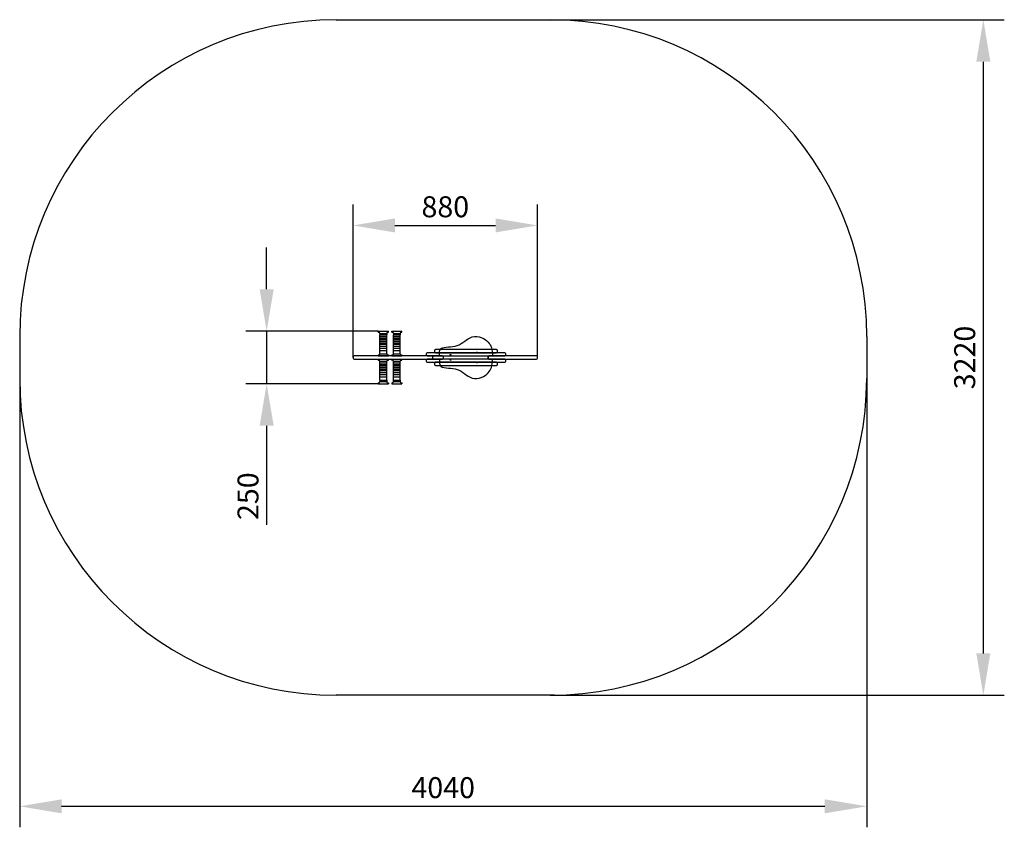
# Model space of a CAD drawing. Units: millimetres. Extents: x 7126 to 11822, y 2744 to 6593.
import ezdxf

# ---------------------------------------------------------------- set-up
doc = ezdxf.new("R2010")
doc.units = ezdxf.units.MM
doc.layers.add('wymiary', color=2, linetype='Continuous')
doc.styles.get("Standard").update_dxf_attribs({"font": 'arial.ttf'})
doc.dimstyles.new('ISO-25', dxfattribs={"dimtxt": 2.5, "dimasz": 2.5, "dimexe": 1.25, "dimexo": 0.625, "dimtad": 1, "dimtxsty": 'Standard', "dimcen": 2.5, "dimadec": 0, "dimazin": 0, "dimtfac": 1, "dimtmove": 0, "dimatfit": 3, "dimfxl": 1, "dimarcsym": 0})

# ---------------------------------------------------------------- blocks, each defined once
blk = doc.blocks.new('*D17')
at = {"color": 0, "lineweight": -2, "transparency": 33554679}
for p, q in [((9656.4, 6593.4), (11821.8, 6593.4)), ((11721.8, 3573.4), (11721.8, 6393.4)), ((9656.4, 3373.4), (11821.8, 3373.4))]:
    blk.add_line(p, q, dxfattribs=at)
at = {"color": 0, "transparency": 33554679}
for points in [[(11755.2, 6393.4), (11688.5, 6393.4), (11721.8, 6593.4)], [(11688.5, 3573.4), (11755.2, 3573.4), (11721.8, 3373.4)]]:
    blk.add_solid(points, dxfattribs=at)
at = {"layer": 'Defpoints', "color": 0, "transparency": 33554679}
for p in [(9655.8, 6593.4), (11721.8, 6593.4), (9655.8, 3373.4)]:
    blk.add_point(p, dxfattribs=at)
at = {"color": 0, "transparency": 33554679, "insert": (11645.8, 4983.4), "char_height": 100, "attachment_point": 5, "rotation": 90}
blk.add_mtext('3220', dxfattribs=at)
blk = doc.blocks.new('*D18')
at = {"color": 0, "lineweight": -2, "transparency": 33554679}
for p, q in [((8303.6, 5308.4), (8303.6, 5508.4)), ((8835.4, 5108.4), (8203.6, 5108.4)), ((8303.6, 5108.4), (8303.6, 4858.4)), ((8835.4, 4858.4), (8203.6, 4858.4)), ((8303.6, 4658.4), (8303.6, 4186.4))]:
    blk.add_line(p, q, dxfattribs=at)
at = {"color": 0, "transparency": 33554679}
for points in [[(8270.3, 5308.4), (8337, 5308.4), (8303.6, 5108.4)], [(8337, 4658.4), (8270.3, 4658.4), (8303.6, 4858.4)]]:
    blk.add_solid(points, dxfattribs=at)
at = {"layer": 'Defpoints', "color": 0, "transparency": 33554679}
for p in [(8836, 5108.4), (8303.6, 4858.4), (8836, 4858.4)]:
    blk.add_point(p, dxfattribs=at)
at = {"color": 0, "transparency": 33554679, "insert": (8227.6, 4322.4), "char_height": 100, "attachment_point": 5, "rotation": 90}
blk.add_mtext('250', dxfattribs=at)
blk = doc.blocks.new('*D19')
at = {"color": 0, "lineweight": -2, "transparency": 33554679}
for p, q in [((8715.7, 4984.1), (8715.7, 5712.9)), ((9595.7, 4984.1), (9595.7, 5712.9)), ((8915.7, 5612.9), (9395.7, 5612.9))]:
    blk.add_line(p, q, dxfattribs=at)
at = {"color": 0, "transparency": 33554679}
for points in [[(8915.7, 5646.2), (8915.7, 5579.6), (8715.7, 5612.9)], [(9395.7, 5579.6), (9395.7, 5646.2), (9595.7, 5612.9)]]:
    blk.add_solid(points, dxfattribs=at)
at = {"layer": 'Defpoints', "color": 0, "transparency": 33554679}
for p in [(9595.7, 5612.9), (8715.7, 4983.5), (9595.7, 4983.4)]:
    blk.add_point(p, dxfattribs=at)
at = {"color": 0, "transparency": 33554679, "insert": (9155.7, 5688.9), "char_height": 100, "attachment_point": 5}
blk.add_mtext('880', dxfattribs=at)
blk = doc.blocks.new('*D25')
at = {"color": 0, "lineweight": -2, "transparency": 33554679}
for p, q in [((7125.7, 4983.4), (7125.7, 2744.3)), ((11165.7, 4983.4), (11165.7, 2744.3)), ((7325.7, 2844.3), (10965.7, 2844.3))]:
    blk.add_line(p, q, dxfattribs=at)
at = {"color": 0, "transparency": 33554679}
for points in [[(7325.7, 2877.6), (7325.7, 2810.9), (7125.7, 2844.3)], [(10965.7, 2810.9), (10965.7, 2877.6), (11165.7, 2844.3)]]:
    blk.add_solid(points, dxfattribs=at)
at = {"layer": 'Defpoints', "color": 0, "transparency": 33554679}
for p in [(7125.7, 4984), (11165.7, 4984.1), (11165.7, 2844.3)]:
    blk.add_point(p, dxfattribs=at)
at = {"color": 0, "transparency": 33554679, "insert": (9145.7, 2920.3), "char_height": 100, "attachment_point": 5}
blk.add_mtext('4040', dxfattribs=at)

msp = doc.modelspace()

# ---------------------------------------------------------------- linework, layer by layer
at = {"color": 1, "ltscale": 20}
for p, q in [((8635.75, 6593.447), (9675.75, 6593.447)), ((9675.75, 3373.447), (8635.75, 3373.447))]:
    msp.add_line(p, q, dxfattribs=at)
at = {"color": 1, "transparency": 33554679}
for p, q in [((7125.75, 5083.447), (7125.75, 4883.447)), ((11165.8, 5083.447), (11165.699, 4883.447))]:
    msp.add_line(p, q, dxfattribs=at)
for p, q in [((8836.018, 5108.447), (8884.018, 5108.447)), ((8836.018, 5103.447), (8836.018, 5108.447)), ((8836.018, 5103.447), (8839.018, 5103.447)), ((8844.018, 5098.447), (8876.018, 5098.447)), ((8844.018, 5000.94), (8844.018, 5091.467)), ((8844.018, 5091.467), (8876.018, 5091.467)), ((8844.018, 5083.435), (8876.018, 5083.435)), ((8844.018, 5076.226), (8876.018, 5076.226)), ((8876.018, 5000.94), (8876.018, 5091.467)), ((8881.018, 5103.447), (8884.018, 5103.447)), ((8884.018, 5103.447), (8884.018, 5108.447)), ((8900.184, 5103.447), (8900.184, 5108.447)), ((8900.184, 5103.447), (8903.184, 5103.447)), ((8908.184, 5098.447), (8940.184, 5098.447)), ((8908.184, 5000.94), (8908.184, 5091.467)), ((8908.184, 5091.467), (8940.184, 5091.467)), ((8908.184, 5083.435), (8940.184, 5083.435)), ((8908.184, 5076.226), (8940.184, 5076.226)), ((8940.184, 5000.94), (8940.184, 5091.467)), ((8945.184, 5103.447), (8948.184, 5103.447)), ((8948.184, 5103.447), (8948.184, 5108.447)), ((8844.018, 5068.723), (8876.018, 5068.723)), ((8844.018, 5061.498), (8876.018, 5061.498)), ((8844.018, 5053.718), (8876.018, 5053.718)), ((8844.018, 5046.771), (8876.018, 5046.771)), ((8844.018, 5037.467), (8876.018, 5037.467)), ((8844.018, 5027.467), (8876.018, 5027.467)), ((8908.184, 5068.723), (8940.184, 5068.723)), ((8908.184, 5061.498), (8940.184, 5061.498)), ((8908.184, 5053.718), (8940.184, 5053.718)), ((8908.184, 5046.771), (8940.184, 5046.771)), ((8908.184, 5037.467), (8940.184, 5037.467)), ((8908.184, 5027.467), (8940.184, 5027.467)), ((9142.505, 4990.94), (8722.468, 4990.94)), ((8836.018, 4995.94), (8836.018, 4990.94)), ((8836.018, 4995.94), (8839.018, 4995.94)), ((8836.018, 4990.94), (8884.018, 4990.94)), ((8844.018, 5017.467), (8876.018, 5017.467)), ((8844.018, 5000.94), (8876.018, 5000.94)), ((8881.018, 4995.94), (8884.018, 4995.94)), ((8884.018, 4995.94), (8884.018, 4990.94)), ((8900.184, 4995.94), (8900.184, 4990.94)), ((8900.184, 4995.94), (8903.184, 4995.94)), ((8900.184, 4990.94), (8948.184, 4990.94)), ((8900.678, 4990.94), (8948.678, 4990.94)), ((8900.803, 4990.94), (8948.803, 4990.94)), ((8908.184, 5017.467), (8940.184, 5017.467)), ((8908.184, 5000.94), (8940.184, 5000.94)), ((8945.184, 4995.94), (8948.184, 4995.94)), ((8948.184, 4995.94), (8948.184, 4990.94)), ((9147.505, 4980.94), (9147.505, 4985.94)), ((9359.031, 4985.94), (9359.031, 4980.94)), ((9590.75, 4990.94), (9364.031, 4990.94)), ((9595.75, 4980.94), (9595.75, 4985.94)), ((8722.468, 4975.94), (9142.505, 4975.94)), ((8836.018, 4971.007), (8836.018, 4976.007)), ((8836.018, 4976.007), (8884.018, 4976.007)), ((8836.018, 4971.007), (8836.018, 4976.007)), ((8836.018, 4976.007), (8884.018, 4976.007)), ((8836.018, 4971.007), (8839.018, 4971.007)), ((8844.018, 4875.48), (8844.018, 4966.007)), ((8844.018, 4966.007), (8876.018, 4966.007)), ((8844.018, 4875.48), (8844.018, 4966.007)), ((8844.018, 4966.007), (8876.018, 4966.007)), ((8844.018, 4957.975), (8876.018, 4957.975)), ((8844.018, 4957.975), (8876.018, 4957.975)), ((8844.018, 4950.766), (8876.018, 4950.766)), ((8844.018, 4950.766), (8876.018, 4950.766)), ((8844.018, 4943.263), (8876.018, 4943.263)), ((8844.018, 4943.263), (8876.018, 4943.263)), ((8844.018, 4936.038), (8876.018, 4936.038)), ((8844.018, 4936.038), (8876.018, 4936.038)), ((8876.018, 4875.48), (8876.018, 4966.007)), ((8876.018, 4875.48), (8876.018, 4966.007)), ((8881.018, 4971.007), (8884.018, 4971.007)), ((8884.018, 4971.007), (8884.018, 4976.007)), ((8884.018, 4971.007), (8884.018, 4976.007)), ((8899.897, 4971.007), (8899.897, 4976.007)), ((8899.897, 4971.007), (8899.897, 4976.007)), ((8899.897, 4971.007), (8902.897, 4971.007)), ((8907.897, 4875.48), (8907.897, 4966.007)), ((8907.897, 4966.007), (8939.897, 4966.007)), ((8907.897, 4875.48), (8907.897, 4966.007)), ((8907.897, 4966.007), (8939.897, 4966.007)), ((8907.897, 4957.975), (8939.897, 4957.975)), ((8907.897, 4957.975), (8939.897, 4957.975)), ((8907.897, 4950.766), (8939.897, 4950.766)), ((8907.897, 4950.766), (8939.897, 4950.766)), ((8907.897, 4943.263), (8939.897, 4943.263)), ((8907.897, 4943.263), (8939.897, 4943.263)), ((8907.897, 4936.038), (8939.897, 4936.038)), ((8907.897, 4936.038), (8939.897, 4936.038)), ((8939.897, 4875.48), (8939.897, 4966.007)), ((8939.897, 4875.48), (8939.897, 4966.007)), ((8944.897, 4971.007), (8947.897, 4971.007)), ((8944.981, 4975.94), (8992.981, 4975.94)), ((8947.897, 4971.007), (8947.897, 4976.007)), ((8947.897, 4971.007), (8947.897, 4976.007)), ((9009.765, 4975.94), (9057.765, 4975.94)), ((9364.031, 4975.94), (9590.75, 4975.94)), ((8844.018, 4928.259), (8876.018, 4928.259)), ((8844.018, 4921.312), (8876.018, 4921.312)), ((8844.018, 4921.312), (8876.018, 4921.312)), ((8844.018, 4912.007), (8876.018, 4912.007)), ((8844.018, 4912.007), (8876.018, 4912.007)), ((8844.018, 4902.007), (8876.018, 4902.007)), ((8844.018, 4902.007), (8876.018, 4902.007)), ((8844.018, 4892.007), (8876.018, 4892.007)), ((8844.018, 4892.007), (8876.018, 4892.007)), ((8907.897, 4928.259), (8939.897, 4928.259)), ((8907.897, 4921.312), (8939.897, 4921.312)), ((8907.897, 4921.312), (8939.897, 4921.312)), ((8907.897, 4912.007), (8939.897, 4912.007)), ((8907.897, 4912.007), (8939.897, 4912.007)), ((8907.897, 4902.007), (8939.897, 4902.007)), ((8907.897, 4902.007), (8939.897, 4902.007)), ((8907.897, 4892.007), (8939.897, 4892.007)), ((8907.897, 4892.007), (8939.897, 4892.007)), ((8836.018, 4863.447), (8836.018, 4858.447)), ((8836.018, 4863.447), (8839.018, 4863.447)), ((8836.018, 4863.447), (8836.018, 4858.447)), ((8836.018, 4863.447), (8839.018, 4863.447)), ((8836.018, 4858.447), (8884.018, 4858.447)), ((8836.018, 4858.447), (8884.018, 4858.447)), ((8844.018, 4875.48), (8876.018, 4875.48)), ((8844.018, 4875.48), (8876.018, 4875.48)), ((8844.018, 4868.447), (8876.018, 4868.447)), ((8844.018, 4868.447), (8876.018, 4868.447)), ((8881.018, 4863.447), (8884.018, 4863.447)), ((8881.018, 4863.447), (8884.018, 4863.447)), ((8884.018, 4863.447), (8884.018, 4858.447)), ((8884.018, 4863.447), (8884.018, 4858.447)), ((8899.897, 4863.447), (8899.897, 4858.447)), ((8899.897, 4863.447), (8902.897, 4863.447)), ((8899.897, 4863.447), (8899.897, 4858.447)), ((8899.897, 4863.447), (8902.897, 4863.447)), ((8899.897, 4858.447), (8947.897, 4858.447)), ((8899.897, 4858.447), (8947.897, 4858.447)), ((8907.897, 4875.48), (8939.897, 4875.48)), ((8907.897, 4875.48), (8939.897, 4875.48)), ((8907.897, 4868.447), (8939.897, 4868.447)), ((8907.897, 4868.447), (8939.897, 4868.447)), ((8944.897, 4863.447), (8947.897, 4863.447)), ((8944.897, 4863.447), (8947.897, 4863.447)), ((8947.897, 4863.447), (8947.897, 4858.447)), ((8947.897, 4863.447), (8947.897, 4858.447))]:
    msp.add_line(p, q)
at = {"transparency": 33554679}
for p, q in [((8844.018, 5098.447), (8844.018, 5091.467)), ((8876.018, 5098.447), (8876.018, 5091.467)), ((8900.184, 5108.447), (8948.184, 5108.447)), ((8908.184, 5098.447), (8908.184, 5091.467)), ((8940.184, 5098.447), (8940.184, 5091.467)), ((8844.018, 4875.48), (8844.018, 4868.447)), ((8876.018, 4875.48), (8876.018, 4868.447)), ((8907.897, 4868.447), (8907.897, 4875.48)), ((8939.897, 4875.48), (8939.897, 4868.447))]:
    msp.add_line(p, q, dxfattribs=at)
for points in [[(8720.75, 4975.954), (9090.75, 4975.954, 0.41421356), (9095.75, 4980.954), (9095.75, 4985.954, 0.41421356), (9090.75, 4990.954), (8720.75, 4990.954, 0.41421356), (8715.75, 4985.954), (8715.75, 4980.954, 0.41421356)], [(9069.491, 4990.94), (9439.491, 4990.94, 0.41421356), (9444.491, 4995.94), (9444.491, 5000.94, 0.41421356), (9439.491, 5005.94), (9069.491, 5005.94, 0.41421356), (9064.491, 5000.94), (9064.491, 4995.94, 0.41421356)], [(9109.491, 5005.94), (9399.491, 5005.94, 0.41421356), (9404.491, 5010.94), (9404.491, 5015.94, 0.41421356), (9399.491, 5020.94), (9109.491, 5020.94, 0.41421356), (9104.491, 5015.94), (9104.491, 5010.94, 0.41421356)], [(9069.491, 4960.94), (9439.491, 4960.94, 0.41421356), (9444.491, 4965.94), (9444.491, 4970.94, 0.41421356), (9439.491, 4975.94), (9069.491, 4975.94, 0.41421356), (9064.491, 4970.94), (9064.491, 4965.94, 0.41421356)], [(9109.491, 4945.94), (9399.491, 4945.94, 0.41421356), (9404.491, 4950.94), (9404.491, 4955.94, 0.41421356), (9399.491, 4960.94), (9109.491, 4960.94, 0.41421356), (9104.491, 4955.94), (9104.491, 4950.94, 0.41421356)]]:
    msp.add_lwpolyline(points, format="xyb", close=True)
for points in [[(9127.505, 4976.94), (9147.505, 4976.94), (9147.505, 4989.94), (9127.505, 4989.94)], [(9382.512, 4989.94), (9359.538, 4989.94), (9359.538, 4976.94), (9382.505, 4976.94)]]:
    msp.add_lwpolyline(points)
at = {"color": 1, "ltscale": 20}
for centre, radius, start, end in [((8635.75, 5083.447), 1510, 90, 180), ((9655.8, 5083.447), 1510, 0, 90), ((8635.75, 4883.447), 1510, 180, 270), ((9655.628, 4883.518), 1510.071, 270.006519, 359.9973)]:
    msp.add_arc(centre, radius, start, end, dxfattribs=at)
for centre, start, end in [((8839.018, 5098.447), 0, 90), ((8881.018, 5098.447), 90, 180), ((8903.184, 5098.447), 0, 90), ((8945.184, 5098.447), 90, 180), ((8839.018, 5000.94), 270, 0), ((8881.018, 5000.94), 180, 270), ((8903.184, 5000.94), 270, 0), ((8945.184, 5000.94), 180, 270), ((9142.505, 4985.94), 0, 90), ((9142.505, 4980.94), 270, 0), ((9364.031, 4985.94), 90, 180), ((9364.031, 4980.94), 180, 270), ((9590.75, 4985.94), 0, 90), ((9590.75, 4980.94), 270, 0), ((8839.018, 4966.007), 0, 90), ((8839.018, 4966.007), 0, 90), ((8881.018, 4966.007), 90, 180), ((8881.018, 4966.007), 90, 180), ((8902.897, 4966.007), 0, 90), ((8902.897, 4966.007), 0, 90), ((8944.897, 4966.007), 90, 180), ((8944.897, 4966.007), 90, 180), ((8839.018, 4868.447), 270, 0), ((8839.018, 4868.447), 270, 0), ((8881.018, 4868.447), 180, 270), ((8881.018, 4868.447), 180, 270), ((8902.897, 4868.447), 270, 0), ((8902.897, 4868.447), 270, 0), ((8944.897, 4868.447), 180, 270), ((8944.897, 4868.447), 180, 270)]:
    msp.add_arc(centre, 5, start, end)
for centre in [(9180.879, 4996.385), (9306.491, 5006.99), (9180.879, 4972.044), (9306.491, 4959.815)]:
    msp.add_ellipse(centre, major_axis=(-2, 0), ratio=1)
for points in [[(9127.505, 4989.94), (9127.371, 5005.188), (9127.09, 5018.186), (9134.245, 5025.169), (9134.245, 5025.169), (9141.399, 5032.151), (9155.989, 5033.118), (9170.452, 5034.129), (9170.452, 5034.129), (9184.915, 5035.141), (9199.252, 5036.196), (9212.238, 5040.626), (9212.238, 5040.626), (9225.225, 5045.056), (9236.861, 5052.86), (9248.172, 5061.057), (9248.172, 5061.057), (9259.483, 5069.254), (9270.468, 5077.843), (9284.026, 5081.46), (9284.026, 5081.46), (9297.584, 5085.078), (9313.714, 5083.724), (9327.39, 5078.623), (9327.39, 5078.623), (9341.066, 5073.521), (9352.287, 5064.672), (9360.112, 5056.65), (9360.112, 5056.65), (9367.938, 5048.628), (9372.368, 5041.433), (9375.535, 5030.828), (9375.535, 5030.828), (9378.702, 5020.222), (9380.607, 5006.206), (9382.512, 4989.94)], [(9127.505, 4976.94), (9127.364, 4961.808), (9127.083, 4948.81), (9134.238, 4941.828), (9134.238, 4941.828), (9141.392, 4934.845), (9155.982, 4933.878), (9170.445, 4932.867), (9170.445, 4932.867), (9184.908, 4931.856), (9199.245, 4930.8), (9212.231, 4926.371), (9212.231, 4926.371), (9225.218, 4921.941), (9236.854, 4914.136), (9248.165, 4905.939), (9248.165, 4905.939), (9259.476, 4897.742), (9270.461, 4889.153), (9284.019, 4885.536), (9284.019, 4885.536), (9297.577, 4881.918), (9313.707, 4883.272), (9327.383, 4888.373), (9327.383, 4888.373), (9341.059, 4893.475), (9352.28, 4902.324), (9360.105, 4910.346), (9360.105, 4910.346), (9367.931, 4918.368), (9372.361, 4925.563), (9375.528, 4936.168), (9375.528, 4936.168), (9378.695, 4946.774), (9380.6, 4960.79), (9382.505, 4976.94)]]:
    msp.add_open_spline(points, degree=3, knots=[0, 0, 0, 0, 0.1, 0.1, 0.1, 0.10000001, 0.2, 0.2, 0.2, 0.20000001, 0.3, 0.3, 0.3, 0.30000001, 0.4, 0.4, 0.4, 0.40000001, 0.5, 0.5, 0.5, 0.50000001, 0.6, 0.6, 0.6, 0.60000001, 0.7, 0.7, 0.7, 0.70000001, 0.8, 0.8, 0.8, 0.80000001, 1, 1, 1, 1])
at = {"layer": 'wymiary'}
msp.add_line((8836.018, 5108.447), (8884.018, 5108.447), dxfattribs=at)
at = {"layer": 'wymiary', "color": 0}
msp.add_line((8836.018, 4976.007), (8884.018, 4976.007), dxfattribs=at)
msp.add_line((8836.018, 4976.007), (8884.018, 4976.007), dxfattribs=at)

# ---------------------------------------------------------------- dimensions: what is measured, and where the dimension line sits
at = {"color": 1, "transparency": 33554679}
dim = msp.add_linear_dim(base=(11721.817, 6593.447), p1=(9655.8, 3373.447), p2=(9655.8, 6593.447), angle=90, dimstyle='ISO-25', override={"dimtxt": 100, "dimasz": 200, "dimexe": 100, "dimgap": 25}, dxfattribs=at)
dim.commit()
dim.dimension.update_dxf_attribs({"geometry": '*D17', "text_midpoint": (11645.767, 4983.447)})
at = {"color": 116, "transparency": 33554679}
dim = msp.add_linear_dim(base=(9595.75, 5612.888), p1=(8715.75, 4983.454), p2=(9595.75, 4983.44), dimstyle='ISO-25', override={"dimtxt": 100, "dimasz": 200, "dimexe": 100, "dimgap": 25}, dxfattribs=at)
dim.commit()
dim.dimension.update_dxf_attribs({"geometry": '*D19', "text_midpoint": (9155.75, 5688.938)})
dim = msp.add_linear_dim(base=(8303.626, 4858.447), p1=(8836.018, 5108.447), p2=(8836.018, 4858.447), angle=90, dimstyle='ISO-25', override={"dimtxt": 100, "dimasz": 200, "dimexe": 100, "dimgap": 25}, dxfattribs=at)
dim.commit()
dim.dimension.update_dxf_attribs({"geometry": '*D18', "text_midpoint": (8227.576, 4322.447)})
at = {"color": 1, "transparency": 33554679}
dim = msp.add_linear_dim(base=(11165.75, 2844.27), p1=(7125.75, 4984.02), p2=(11165.75, 4984.072), dimstyle='ISO-25', override={"dimtxt": 100, "dimasz": 200, "dimexe": 100, "dimgap": 25}, dxfattribs=at)
dim.commit()
dim.dimension.update_dxf_attribs({"geometry": '*D25', "text_midpoint": (9145.75, 2920.32)})

doc.saveas('drawing.dxf')
